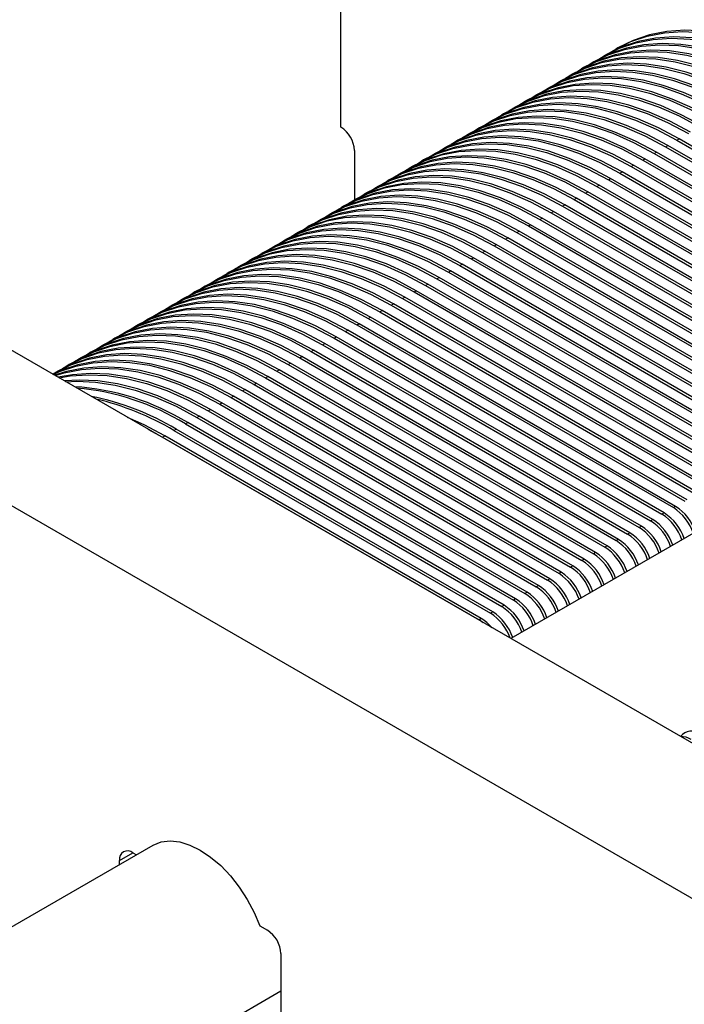
# Model space of a CAD drawing. Units: millimetres. Extents: x -2956 to -2422, y -5418 to -5016.
# Drawn here: x -2920 to -2914, y -5123 to -5115 of the extents above; entities that cross this region are included whole.
import ezdxf

# ---------------------------------------------------------------- set-up
doc = ezdxf.new("R2010")
doc.units = ezdxf.units.MM

msp = doc.modelspace()

# ---------------------------------------------------------------- linework, layer by layer
at = {"color": 7, "linetype": 'Continuous', "lineweight": 25}
for p, q in [((-2917.00416, -5115.78358), (-2917.00416, -5113.41421)), ((-2914.81976, -5115.15747), (-2914.83744, -5115.16767)), ((-2910.42453, -5122.84268), (-2923.68278, -5115.18885)), ((-2914.90991, -5115.20951), (-2914.92759, -5115.21972)), ((-2915.09023, -5115.31361), (-2915.1079, -5115.32381)), ((-2915.00007, -5115.26156), (-2915.01775, -5115.27176)), ((-2915.18038, -5115.36565), (-2915.19806, -5115.37586)), ((-2915.3607, -5115.46974), (-2915.37837, -5115.47995)), ((-2915.27054, -5115.4177), (-2915.28822, -5115.4279)), ((-2915.45085, -5115.52179), (-2915.46853, -5115.53199)), ((-2915.63116, -5115.62588), (-2915.64884, -5115.63609)), ((-2915.54101, -5115.57384), (-2915.55869, -5115.58404)), ((-2915.72132, -5115.67793), (-2915.739, -5115.68813)), ((-2924.74344, -5115.80116), (-2911.48519, -5123.45498)), ((-2915.90163, -5115.78202), (-2915.91931, -5115.79222)), ((-2915.81148, -5115.72997), (-2915.82915, -5115.74018)), ((-2915.99179, -5115.83407), (-2916.00947, -5115.84427)), ((-2914.35427, -5115.88623), (-2914.3366, -5115.87602)), ((-2911.84051, -5117.31698), (-2914.3366, -5115.87602)), ((-2916.1721, -5115.93816), (-2916.18978, -5115.94836)), ((-2916.08194, -5115.88611), (-2916.09962, -5115.89632)), ((-2914.44443, -5115.93827), (-2914.42675, -5115.92807)), ((-2914.44443, -5115.93827), (-2911.94834, -5117.37923)), ((-2911.93066, -5117.36903), (-2914.42675, -5115.92807)), ((-2914.35427, -5115.88623), (-2911.85819, -5117.32719)), ((-2916.89809, -5115.96729), (-2916.89809, -5116.35726)), ((-2916.26226, -5115.9902), (-2916.27993, -5116.00041)), ((-2914.62474, -5116.04237), (-2914.60706, -5116.03216)), ((-2912.11098, -5117.47312), (-2914.60706, -5116.03216)), ((-2914.53459, -5115.99032), (-2914.51691, -5115.98011)), ((-2914.53459, -5115.99032), (-2912.0385, -5117.43128)), ((-2912.02082, -5117.42107), (-2914.51691, -5115.98011)), ((-2916.44257, -5116.0943), (-2916.46025, -5116.1045)), ((-2916.35241, -5116.04225), (-2916.37009, -5116.05246)), ((-2914.7149, -5116.09441), (-2914.69722, -5116.08421)), ((-2914.7149, -5116.09441), (-2912.21881, -5117.53537)), ((-2912.20113, -5117.52517), (-2914.69722, -5116.08421)), ((-2914.62474, -5116.04237), (-2912.12865, -5117.48333)), ((-2916.53272, -5116.14634), (-2916.5504, -5116.15655)), ((-2914.89521, -5116.1985), (-2914.87753, -5116.1883)), ((-2912.38145, -5117.62926), (-2914.87753, -5116.1883)), ((-2914.80505, -5116.14646), (-2914.78738, -5116.13625)), ((-2914.80505, -5116.14646), (-2912.30897, -5117.58742)), ((-2912.29129, -5117.57721), (-2914.78738, -5116.13625)), ((-2916.71304, -5116.25043), (-2916.73071, -5116.26064)), ((-2916.62288, -5116.19839), (-2916.64056, -5116.20859)), ((-2914.98537, -5116.25055), (-2914.96769, -5116.24034)), ((-2914.98537, -5116.25055), (-2912.48928, -5117.69151)), ((-2912.4716, -5117.68131), (-2914.96769, -5116.24034)), ((-2914.89521, -5116.1985), (-2912.39912, -5117.63946)), ((-2916.80319, -5116.30248), (-2916.82087, -5116.31269)), ((-2915.16568, -5116.35464), (-2915.148, -5116.34444)), ((-2912.65191, -5117.7854), (-2915.148, -5116.34444)), ((-2915.07552, -5116.3026), (-2915.05784, -5116.29239)), ((-2915.07552, -5116.3026), (-2912.57944, -5117.74356)), ((-2912.56176, -5117.73335), (-2915.05784, -5116.29239)), ((-2916.98351, -5116.40657), (-2917.00118, -5116.41678)), ((-2916.89335, -5116.35453), (-2916.91103, -5116.36473)), ((-2915.25583, -5116.40669), (-2915.23816, -5116.39648)), ((-2915.25583, -5116.40669), (-2912.75975, -5117.84765)), ((-2912.74207, -5117.83744), (-2915.23816, -5116.39648)), ((-2915.16568, -5116.35464), (-2912.66959, -5117.7956)), ((-2917.07366, -5116.45862), (-2917.09134, -5116.46882)), ((-2915.34599, -5116.45873), (-2915.32831, -5116.44853)), ((-2915.34599, -5116.45873), (-2912.8499, -5117.89969)), ((-2912.83223, -5117.88949), (-2915.32831, -5116.44853)), ((-2917.25397, -5116.56271), (-2917.27165, -5116.57292)), ((-2917.16382, -5116.51066), (-2917.1815, -5116.52087)), ((-2915.5263, -5116.56283), (-2915.50863, -5116.55262)), ((-2915.5263, -5116.56283), (-2913.03022, -5118.00379)), ((-2913.01254, -5117.99358), (-2915.50863, -5116.55262)), ((-2915.43615, -5116.51078), (-2915.41847, -5116.50057)), ((-2915.43615, -5116.51078), (-2912.94006, -5117.95174)), ((-2912.92238, -5117.94154), (-2915.41847, -5116.50057)), ((-2917.34413, -5116.61476), (-2917.36181, -5116.62496)), ((-2915.61646, -5116.61487), (-2915.59878, -5116.60467)), ((-2915.61646, -5116.61487), (-2913.12037, -5118.05583)), ((-2913.10269, -5118.04563), (-2915.59878, -5116.60467)), ((-2917.52444, -5116.71885), (-2917.54212, -5116.72905)), ((-2917.43429, -5116.6668), (-2917.45196, -5116.67701)), ((-2915.79677, -5116.71896), (-2915.77909, -5116.70876)), ((-2915.79677, -5116.71896), (-2913.30068, -5118.15992)), ((-2913.28301, -5118.14972), (-2915.77909, -5116.70876)), ((-2915.70662, -5116.66692), (-2915.68894, -5116.65671)), ((-2915.70662, -5116.66692), (-2913.21053, -5118.10788)), ((-2913.19285, -5118.09767), (-2915.68894, -5116.65671)), ((-2917.6146, -5116.77089), (-2917.63228, -5116.7811)), ((-2915.88693, -5116.77101), (-2915.86925, -5116.7608)), ((-2915.88693, -5116.77101), (-2913.39084, -5118.21197)), ((-2913.37316, -5118.20177), (-2915.86925, -5116.7608)), ((-2910.4318, -5116.79708), (-2915.66437, -5119.81778)), ((-2917.79491, -5116.87499), (-2917.81259, -5116.88519)), ((-2917.70475, -5116.82294), (-2917.72243, -5116.83315)), ((-2916.06724, -5116.8751), (-2916.04956, -5116.8649)), ((-2916.06724, -5116.8751), (-2913.57115, -5118.31606)), ((-2913.55347, -5118.30586), (-2916.04956, -5116.8649)), ((-2915.97708, -5116.82306), (-2915.95941, -5116.81285)), ((-2915.97708, -5116.82306), (-2913.481, -5118.26402)), ((-2913.46332, -5118.25381), (-2915.95941, -5116.81285)), ((-2917.88507, -5116.92703), (-2917.90274, -5116.93724)), ((-2916.1574, -5116.92715), (-2916.13972, -5116.91694)), ((-2916.1574, -5116.92715), (-2913.66131, -5118.36811)), ((-2913.64363, -5118.3579), (-2916.13972, -5116.91694)), ((-2918.06538, -5117.03112), (-2918.08306, -5117.04133)), ((-2917.97522, -5116.97908), (-2917.9929, -5116.98928)), ((-2916.33771, -5117.03124), (-2916.32003, -5117.02103)), ((-2916.33771, -5117.03124), (-2913.84162, -5118.4722)), ((-2913.82394, -5118.462), (-2916.32003, -5117.02103)), ((-2916.24755, -5116.97919), (-2916.22987, -5116.96899)), ((-2916.24755, -5116.97919), (-2913.75146, -5118.42015)), ((-2913.73379, -5118.40995), (-2916.22987, -5116.96899)), ((-2918.15553, -5117.08317), (-2918.17321, -5117.09338)), ((-2916.42786, -5117.08329), (-2916.41019, -5117.07308)), ((-2916.42786, -5117.08329), (-2913.93178, -5118.52425)), ((-2913.9141, -5118.51404), (-2916.41019, -5117.07308)), ((-2918.33585, -5117.18726), (-2918.35352, -5117.19747)), ((-2918.24569, -5117.13522), (-2918.26337, -5117.14542)), ((-2916.60818, -5117.18738), (-2916.5905, -5117.17717)), ((-2916.60818, -5117.18738), (-2914.11209, -5118.62834)), ((-2914.09441, -5118.61813), (-2916.5905, -5117.17717)), ((-2916.51802, -5117.13533), (-2916.50034, -5117.12513)), ((-2916.51802, -5117.13533), (-2914.02193, -5118.57629)), ((-2914.00426, -5118.56609), (-2916.50034, -5117.12513)), ((-2918.426, -5117.23931), (-2918.44368, -5117.24951)), ((-2916.69833, -5117.23942), (-2916.68065, -5117.22922)), ((-2916.69833, -5117.23942), (-2914.20225, -5118.68038)), ((-2914.18457, -5118.67018), (-2916.68065, -5117.22922)), ((-2918.60632, -5117.3434), (-2918.62399, -5117.35361)), ((-2918.51616, -5117.29135), (-2918.53384, -5117.30156)), ((-2916.87864, -5117.34352), (-2916.86097, -5117.33331)), ((-2916.87864, -5117.34352), (-2914.38256, -5118.78448)), ((-2914.36488, -5118.77427), (-2916.86097, -5117.33331)), ((-2916.78849, -5117.29147), (-2916.77081, -5117.28127)), ((-2916.78849, -5117.29147), (-2914.2924, -5118.73243)), ((-2914.27472, -5118.72223), (-2916.77081, -5117.28127)), ((-2918.69647, -5117.39545), (-2918.71415, -5117.40565)), ((-2916.9688, -5117.39556), (-2916.95112, -5117.38536)), ((-2916.9688, -5117.39556), (-2914.47271, -5118.83652)), ((-2914.45504, -5118.82632), (-2916.95112, -5117.38536)), ((-2918.87678, -5117.49954), (-2918.89446, -5117.50974)), ((-2918.78663, -5117.44749), (-2918.80431, -5117.4577)), ((-2917.14911, -5117.49965), (-2917.13144, -5117.48945)), ((-2917.14911, -5117.49965), (-2914.65303, -5118.94061)), ((-2914.63535, -5118.93041), (-2917.13144, -5117.48945)), ((-2917.05896, -5117.44761), (-2917.04128, -5117.4374)), ((-2917.05896, -5117.44761), (-2914.56287, -5118.88857)), ((-2914.54519, -5118.87836), (-2917.04128, -5117.4374)), ((-2918.96694, -5117.55158), (-2918.98462, -5117.56179)), ((-2917.23927, -5117.5517), (-2917.22159, -5117.5415)), ((-2917.23927, -5117.5517), (-2914.74318, -5118.99266)), ((-2914.7255, -5118.98246), (-2917.22159, -5117.5415)), ((-2919.14725, -5117.65568), (-2919.16493, -5117.66588)), ((-2919.0571, -5117.60363), (-2919.07477, -5117.61384)), ((-2917.41958, -5117.65579), (-2917.4019, -5117.64559)), ((-2917.41958, -5117.65579), (-2914.92349, -5119.09675)), ((-2914.90582, -5119.08655), (-2917.4019, -5117.64559)), ((-2917.32943, -5117.60375), (-2917.31175, -5117.59354)), ((-2917.32943, -5117.60375), (-2914.83334, -5119.04471)), ((-2914.81566, -5119.0345), (-2917.31175, -5117.59354)), ((-2919.23741, -5117.70772), (-2919.25509, -5117.71793)), ((-2917.50974, -5117.70784), (-2917.49206, -5117.69763)), ((-2917.50974, -5117.70784), (-2915.01365, -5119.1488)), ((-2914.99597, -5119.13859), (-2917.49206, -5117.69763)), ((-2917.69005, -5117.81193), (-2917.67237, -5117.80173)), ((-2917.69005, -5117.81193), (-2915.19396, -5119.25289)), ((-2915.17628, -5119.24269), (-2917.67237, -5117.80173)), ((-2917.59989, -5117.75988), (-2917.58222, -5117.74968)), ((-2917.59989, -5117.75988), (-2915.10381, -5119.20084)), ((-2915.08613, -5119.19064), (-2917.58222, -5117.74968)), ((-2917.78021, -5117.86398), (-2917.76253, -5117.85377)), ((-2917.78021, -5117.86398), (-2915.28412, -5119.30494)), ((-2915.26644, -5119.29473), (-2917.76253, -5117.85377)), ((-2917.96052, -5117.96807), (-2917.94284, -5117.95786)), ((-2917.96052, -5117.96807), (-2915.46443, -5119.40903)), ((-2915.44675, -5119.39882), (-2917.94284, -5117.95786)), ((-2917.87036, -5117.91602), (-2917.85268, -5117.90582)), ((-2917.87036, -5117.91602), (-2915.37427, -5119.35698)), ((-2915.3566, -5119.34678), (-2917.85268, -5117.90582)), ((-2918.05067, -5118.02011), (-2918.033, -5118.00991)), ((-2918.05067, -5118.02011), (-2915.55459, -5119.46107)), ((-2915.53691, -5119.45087), (-2918.033, -5118.00991)), ((-2918.23099, -5118.12421), (-2918.21331, -5118.114)), ((-2918.23099, -5118.12421), (-2915.7349, -5119.56517)), ((-2915.71722, -5119.55496), (-2918.21331, -5118.114)), ((-2918.14083, -5118.07216), (-2918.12315, -5118.06196)), ((-2918.14083, -5118.07216), (-2915.64474, -5119.51312)), ((-2915.62707, -5119.50292), (-2918.12315, -5118.06196)), ((-2918.52709, -5118.16517), (-2918.4113, -5118.2283)), ((-2918.32114, -5118.17625), (-2918.30346, -5118.16605)), ((-2918.32114, -5118.17625), (-2915.82506, -5119.61721)), ((-2915.80738, -5119.60701), (-2918.30346, -5118.16605)), ((-2918.4113, -5118.2283), (-2918.39362, -5118.21809)), ((-2918.4113, -5118.2283), (-2915.91521, -5119.66926)), ((-2915.89753, -5119.65905), (-2918.39362, -5118.21809)), ((-2914.45504, -5118.82632), (-2914.47271, -5118.83652)), ((-2914.36488, -5118.77427), (-2914.38256, -5118.78448)), ((-2914.54519, -5118.87836), (-2914.56287, -5118.88857)), ((-2914.7255, -5118.98246), (-2914.74318, -5118.99266)), ((-2914.63535, -5118.93041), (-2914.65303, -5118.94061)), ((-2914.81566, -5119.0345), (-2914.83334, -5119.04471)), ((-2914.99597, -5119.13859), (-2915.01365, -5119.1488)), ((-2914.90582, -5119.08655), (-2914.92349, -5119.09675)), ((-2915.08613, -5119.19064), (-2915.10381, -5119.20084)), ((-2915.26644, -5119.29473), (-2915.28412, -5119.30494)), ((-2915.17628, -5119.24269), (-2915.19396, -5119.25289)), ((-2915.3566, -5119.34678), (-2915.37427, -5119.35698)), ((-2915.53691, -5119.45087), (-2915.55459, -5119.46107)), ((-2915.44675, -5119.39882), (-2915.46443, -5119.40903)), ((-2915.62707, -5119.50292), (-2915.64474, -5119.51312)), ((-2915.71722, -5119.55496), (-2915.7349, -5119.56517)), ((-2915.89753, -5119.65905), (-2915.91521, -5119.66926)), ((-2915.88165, -5119.69235), (-2915.91521, -5119.66926)), ((-2915.80738, -5119.60701), (-2915.82506, -5119.61721)), ((-2918.48928, -5121.44857), (-2926.99204, -5126.35711)), ((-2918.64464, -5121.50616), (-2918.61685, -5121.52221)), ((-2918.75071, -5121.59949), (-2918.75071, -5121.56741)), ((-2917.64527, -5122.08309), (-2917.58398, -5122.11847)), ((-2917.47792, -5122.30218), (-2917.47792, -5123.15955)), ((-2926.99204, -5128.08911), (-2917.47792, -5122.59672))]:
    msp.add_line(p, q, dxfattribs=at)
at = {"color": 8, "linetype": 'Continuous', "lineweight": 25}
msp.add_line((-2918.75071, -5121.56741), (-2918.64463, -5121.50617), dxfattribs=at)
at = {"color": 7, "linetype": 'Continuous', "lineweight": 25, "flags": 128}
for points in [[(-2913.34488, -5115.30352), (-2913.50854, -5115.21646), (-2913.6712, -5115.14479), (-2913.83184, -5115.08896), (-2913.98948, -5115.04929), (-2914.14314, -5115.02605), (-2914.29189, -5115.01936), (-2914.43479, -5115.02928), (-2914.57098, -5115.05574), (-2914.6996, -5115.09858), (-2914.81976, -5115.15747)], [(-2914.96339, -5115.24141), (-2914.92771, -5115.21979), (-2914.80744, -5115.16083), (-2914.67881, -5115.11799), (-2914.54263, -5115.09153), (-2914.39972, -5115.08161), (-2914.25098, -5115.0883), (-2914.09731, -5115.11154), (-2913.93967, -5115.15121), (-2913.77903, -5115.20705), (-2913.61638, -5115.27871), (-2913.45271, -5115.36577)], [(-2913.43503, -5115.35556), (-2913.5987, -5115.26851), (-2913.76135, -5115.19684), (-2913.92199, -5115.141), (-2914.07963, -5115.10134), (-2914.2333, -5115.07809), (-2914.38204, -5115.07141), (-2914.52495, -5115.08133), (-2914.66113, -5115.10779), (-2914.78976, -5115.15063), (-2914.90991, -5115.20951)], [(-2914.87323, -5115.18936), (-2914.83756, -5115.16774), (-2914.71728, -5115.10879), (-2914.58866, -5115.06595), (-2914.45247, -5115.03949), (-2914.30956, -5115.02957), (-2914.16082, -5115.03625), (-2914.00715, -5115.0595), (-2913.84951, -5115.09916), (-2913.68887, -5115.155), (-2913.52622, -5115.22667), (-2913.36256, -5115.31372)], [(-2913.61535, -5115.45965), (-2913.77901, -5115.3726), (-2913.94166, -5115.30093), (-2914.10231, -5115.24509), (-2914.25995, -5115.20543), (-2914.41361, -5115.18218), (-2914.56236, -5115.1755), (-2914.70526, -5115.18542), (-2914.84145, -5115.21188), (-2914.97007, -5115.25472), (-2915.09023, -5115.31361)], [(-2915.05354, -5115.29346), (-2915.01787, -5115.27183), (-2914.89759, -5115.21288), (-2914.76897, -5115.17004), (-2914.63278, -5115.14358), (-2914.48988, -5115.13366), (-2914.34113, -5115.14034), (-2914.18747, -5115.16359), (-2914.02983, -5115.20325), (-2913.86919, -5115.25909), (-2913.70653, -5115.33076), (-2913.54287, -5115.41781)], [(-2913.52519, -5115.40761), (-2913.68885, -5115.32055), (-2913.85151, -5115.24889), (-2914.01215, -5115.19305), (-2914.16979, -5115.15338), (-2914.32345, -5115.13014), (-2914.4722, -5115.12346), (-2914.6151, -5115.13337), (-2914.75129, -5115.15984), (-2914.87992, -5115.20267), (-2915.00007, -5115.26156)], [(-2915.23385, -5115.39755), (-2915.19818, -5115.37593), (-2915.07791, -5115.31697), (-2914.94928, -5115.27413), (-2914.81309, -5115.24767), (-2914.67019, -5115.23775), (-2914.52144, -5115.24444), (-2914.36778, -5115.26768), (-2914.21014, -5115.30735), (-2914.0495, -5115.36318), (-2913.88684, -5115.43485), (-2913.72318, -5115.52191)], [(-2913.7055, -5115.5117), (-2913.86917, -5115.42465), (-2914.03182, -5115.35298), (-2914.19246, -5115.29714), (-2914.3501, -5115.25748), (-2914.50377, -5115.23423), (-2914.65251, -5115.22755), (-2914.79542, -5115.23747), (-2914.9316, -5115.26393), (-2915.06023, -5115.30677), (-2915.18038, -5115.36565)], [(-2915.1437, -5115.3455), (-2915.10802, -5115.32388), (-2914.98775, -5115.26493), (-2914.85912, -5115.22209), (-2914.72294, -5115.19563), (-2914.58003, -5115.18571), (-2914.43129, -5115.19239), (-2914.27762, -5115.21564), (-2914.11998, -5115.2553), (-2913.95934, -5115.31114), (-2913.79669, -5115.3828), (-2913.63302, -5115.46986)], [(-2913.88582, -5115.61579), (-2914.04948, -5115.52874), (-2914.21213, -5115.45707), (-2914.37277, -5115.40123), (-2914.53041, -5115.36157), (-2914.68408, -5115.33832), (-2914.83282, -5115.33164), (-2914.97573, -5115.34156), (-2915.11191, -5115.36802), (-2915.24054, -5115.41086), (-2915.3607, -5115.46974)], [(-2915.32401, -5115.44959), (-2915.28834, -5115.42797), (-2915.16806, -5115.36902), (-2915.03944, -5115.32618), (-2914.90325, -5115.29972), (-2914.76034, -5115.2898), (-2914.6116, -5115.29648), (-2914.45794, -5115.31973), (-2914.3003, -5115.35939), (-2914.13965, -5115.41523), (-2913.977, -5115.4869), (-2913.81334, -5115.57395)], [(-2913.79566, -5115.56375), (-2913.95932, -5115.47669), (-2914.12198, -5115.40502), (-2914.28262, -5115.34919), (-2914.44026, -5115.30952), (-2914.59392, -5115.28628), (-2914.74267, -5115.27959), (-2914.88557, -5115.28951), (-2915.02176, -5115.31597), (-2915.15038, -5115.35881), (-2915.27054, -5115.4177)], [(-2915.50432, -5115.55369), (-2915.46865, -5115.53206), (-2915.34837, -5115.47311), (-2915.21975, -5115.43027), (-2915.08356, -5115.40381), (-2914.94066, -5115.39389), (-2914.79191, -5115.40057), (-2914.63825, -5115.42382), (-2914.48061, -5115.46348), (-2914.31997, -5115.51932), (-2914.15731, -5115.59099), (-2913.99365, -5115.67804)], [(-2913.97597, -5115.66784), (-2914.13963, -5115.58078), (-2914.30229, -5115.50912), (-2914.46293, -5115.45328), (-2914.62057, -5115.41361), (-2914.77424, -5115.39037), (-2914.92298, -5115.38369), (-2915.06588, -5115.3936), (-2915.20207, -5115.42007), (-2915.3307, -5115.4629), (-2915.45085, -5115.52179)], [(-2915.41417, -5115.50164), (-2915.37849, -5115.48002), (-2915.25822, -5115.42106), (-2915.12959, -5115.37822), (-2914.99341, -5115.35176), (-2914.8505, -5115.34184), (-2914.70176, -5115.34853), (-2914.54809, -5115.37177), (-2914.39045, -5115.41144), (-2914.22981, -5115.46728), (-2914.06716, -5115.53894), (-2913.90349, -5115.626)], [(-2914.15628, -5115.77193), (-2914.31995, -5115.68488), (-2914.4826, -5115.61321), (-2914.64324, -5115.55737), (-2914.80088, -5115.51771), (-2914.95455, -5115.49446), (-2915.10329, -5115.48778), (-2915.2462, -5115.4977), (-2915.38238, -5115.52416), (-2915.51101, -5115.567), (-2915.63116, -5115.62588)], [(-2915.59448, -5115.60573), (-2915.5588, -5115.58411), (-2915.43853, -5115.52516), (-2915.3099, -5115.48232), (-2915.17372, -5115.45586), (-2915.03081, -5115.44594), (-2914.88207, -5115.45262), (-2914.7284, -5115.47587), (-2914.57076, -5115.51553), (-2914.41012, -5115.57137), (-2914.24747, -5115.64303), (-2914.0838, -5115.73009)], [(-2914.06613, -5115.71988), (-2914.22979, -5115.63283), (-2914.39244, -5115.56116), (-2914.55309, -5115.50532), (-2914.71073, -5115.46566), (-2914.86439, -5115.44242), (-2915.01314, -5115.43573), (-2915.15604, -5115.44565), (-2915.29223, -5115.47211), (-2915.42085, -5115.51495), (-2915.54101, -5115.57384)], [(-2915.77479, -5115.70982), (-2915.73912, -5115.6882), (-2915.61884, -5115.62925), (-2915.49022, -5115.58641), (-2915.35403, -5115.55995), (-2915.21113, -5115.55003), (-2915.06238, -5115.55671), (-2914.90872, -5115.57996), (-2914.75108, -5115.61962), (-2914.59043, -5115.67546), (-2914.42778, -5115.74713), (-2914.26412, -5115.83418)], [(-2914.24644, -5115.82398), (-2914.4101, -5115.73692), (-2914.57276, -5115.66525), (-2914.7334, -5115.60942), (-2914.89104, -5115.56975), (-2915.0447, -5115.54651), (-2915.19345, -5115.53982), (-2915.33635, -5115.54974), (-2915.47254, -5115.5762), (-2915.60117, -5115.61904), (-2915.72132, -5115.67793)], [(-2915.68464, -5115.65778), (-2915.64896, -5115.63616), (-2915.52869, -5115.5772), (-2915.40006, -5115.53436), (-2915.26387, -5115.5079), (-2915.12097, -5115.49798), (-2914.97223, -5115.50467), (-2914.81856, -5115.52791), (-2914.66092, -5115.56758), (-2914.50028, -5115.62341), (-2914.33762, -5115.69508), (-2914.17396, -5115.78214)], [(-2914.42675, -5115.92807), (-2914.59041, -5115.84101), (-2914.75307, -5115.76935), (-2914.91371, -5115.71351), (-2915.07135, -5115.67384), (-2915.22502, -5115.6506), (-2915.37376, -5115.64392), (-2915.51667, -5115.65383), (-2915.65285, -5115.6803), (-2915.78148, -5115.72314), (-2915.90163, -5115.78202)], [(-2915.86495, -5115.76187), (-2915.82927, -5115.74025), (-2915.709, -5115.68129), (-2915.58037, -5115.63845), (-2915.44419, -5115.61199), (-2915.30128, -5115.60207), (-2915.15254, -5115.60876), (-2914.99887, -5115.632), (-2914.84123, -5115.67167), (-2914.68059, -5115.72751), (-2914.51794, -5115.79917), (-2914.35427, -5115.88623)], [(-2914.3366, -5115.87602), (-2914.50026, -5115.78897), (-2914.66291, -5115.7173), (-2914.82355, -5115.66146), (-2914.98119, -5115.6218), (-2915.13486, -5115.59855), (-2915.2836, -5115.59187), (-2915.42651, -5115.60179), (-2915.5627, -5115.62825), (-2915.69132, -5115.67109), (-2915.81148, -5115.72997)], [(-2916.04526, -5115.86596), (-2916.00959, -5115.84434), (-2915.88931, -5115.78539), (-2915.76068, -5115.74255), (-2915.6245, -5115.71609), (-2915.48159, -5115.70617), (-2915.33285, -5115.71285), (-2915.17918, -5115.7361), (-2915.02154, -5115.77576), (-2914.8609, -5115.8316), (-2914.69825, -5115.90326), (-2914.53459, -5115.99032)], [(-2914.51691, -5115.98011), (-2914.68057, -5115.89306), (-2914.84322, -5115.82139), (-2915.00387, -5115.76555), (-2915.16151, -5115.72589), (-2915.31517, -5115.70265), (-2915.46392, -5115.69596), (-2915.60682, -5115.70588), (-2915.74301, -5115.73234), (-2915.87163, -5115.77518), (-2915.99179, -5115.83407)], [(-2915.9551, -5115.81392), (-2915.91943, -5115.79229), (-2915.79916, -5115.73334), (-2915.67053, -5115.6905), (-2915.53434, -5115.66404), (-2915.39144, -5115.65412), (-2915.24269, -5115.6608), (-2915.08903, -5115.68405), (-2914.93139, -5115.72371), (-2914.77075, -5115.77955), (-2914.60809, -5115.85122), (-2914.44443, -5115.93827)], [(-2914.69722, -5116.08421), (-2914.86088, -5115.99715), (-2915.02354, -5115.92548), (-2915.18418, -5115.86965), (-2915.34182, -5115.82998), (-2915.49548, -5115.80674), (-2915.64423, -5115.80005), (-2915.78713, -5115.80997), (-2915.92332, -5115.83643), (-2916.05195, -5115.87927), (-2916.1721, -5115.93816)], [(-2916.13542, -5115.91801), (-2916.09974, -5115.89639), (-2915.97947, -5115.83743), (-2915.85084, -5115.79459), (-2915.71466, -5115.76813), (-2915.57175, -5115.75821), (-2915.42301, -5115.7649), (-2915.26934, -5115.78814), (-2915.1117, -5115.82781), (-2914.95106, -5115.88364), (-2914.7884, -5115.95531), (-2914.62474, -5116.04237)], [(-2914.60706, -5116.03216), (-2914.77073, -5115.94511), (-2914.93338, -5115.87344), (-2915.09402, -5115.8176), (-2915.25166, -5115.77794), (-2915.40533, -5115.75469), (-2915.55407, -5115.74801), (-2915.69698, -5115.75793), (-2915.83316, -5115.78439), (-2915.96179, -5115.82723), (-2916.08194, -5115.88611)], [(-2916.31573, -5116.0221), (-2916.28005, -5116.00048), (-2916.15978, -5115.94152), (-2916.03115, -5115.89868), (-2915.89497, -5115.87222), (-2915.75206, -5115.8623), (-2915.60332, -5115.86899), (-2915.44965, -5115.89223), (-2915.29201, -5115.9319), (-2915.13137, -5115.98774), (-2914.96872, -5116.0594), (-2914.80505, -5116.14646)], [(-2914.78738, -5116.13625), (-2914.95104, -5116.0492), (-2915.11369, -5115.97753), (-2915.27434, -5115.92169), (-2915.43197, -5115.88203), (-2915.58564, -5115.85878), (-2915.73438, -5115.8521), (-2915.87729, -5115.86202), (-2916.01348, -5115.88848), (-2916.1421, -5115.93132), (-2916.26226, -5115.9902)], [(-2916.22557, -5115.97005), (-2916.1899, -5115.94843), (-2916.06962, -5115.88948), (-2915.941, -5115.84664), (-2915.80481, -5115.82018), (-2915.66191, -5115.81026), (-2915.51316, -5115.81694), (-2915.3595, -5115.84019), (-2915.20186, -5115.87985), (-2915.04121, -5115.93569), (-2914.87856, -5116.00736), (-2914.7149, -5116.09441)], [(-2914.96769, -5116.24034), (-2915.13135, -5116.15329), (-2915.29401, -5116.08162), (-2915.45465, -5116.02578), (-2915.61229, -5115.98612), (-2915.76595, -5115.96288), (-2915.9147, -5115.95619), (-2916.0576, -5115.96611), (-2916.19379, -5115.99257), (-2916.32241, -5116.03541), (-2916.44257, -5116.0943)], [(-2916.40588, -5116.07415), (-2916.37021, -5116.05252), (-2916.24994, -5115.99357), (-2916.12131, -5115.95073), (-2915.98512, -5115.92427), (-2915.84222, -5115.91435), (-2915.69347, -5115.92103), (-2915.53981, -5115.94428), (-2915.38217, -5115.98394), (-2915.22153, -5116.03978), (-2915.05887, -5116.11145), (-2914.89521, -5116.1985)], [(-2914.87753, -5116.1883), (-2915.0412, -5116.10124), (-2915.20385, -5116.02958), (-2915.36449, -5115.97374), (-2915.52213, -5115.93407), (-2915.6758, -5115.91083), (-2915.82454, -5115.90415), (-2915.96745, -5115.91406), (-2916.10363, -5115.94053), (-2916.23226, -5115.98337), (-2916.35241, -5116.04225)], [(-2916.5862, -5116.17824), (-2916.55052, -5116.15662), (-2916.43025, -5116.09766), (-2916.30162, -5116.05482), (-2916.16544, -5116.02836), (-2916.02253, -5116.01844), (-2915.87379, -5116.02513), (-2915.72012, -5116.04837), (-2915.56248, -5116.08804), (-2915.40184, -5116.14387), (-2915.23919, -5116.21554), (-2915.07552, -5116.3026)], [(-2915.05784, -5116.29239), (-2915.22151, -5116.20534), (-2915.38416, -5116.13367), (-2915.5448, -5116.07783), (-2915.70244, -5116.03817), (-2915.85611, -5116.01492), (-2916.00485, -5116.00824), (-2916.14776, -5116.01816), (-2916.28394, -5116.04462), (-2916.41257, -5116.08746), (-2916.53272, -5116.14634)], [(-2916.49604, -5116.12619), (-2916.46037, -5116.10457), (-2916.34009, -5116.04562), (-2916.21147, -5116.00278), (-2916.07528, -5115.97632), (-2915.93237, -5115.9664), (-2915.78363, -5115.97308), (-2915.62996, -5115.99633), (-2915.47232, -5116.03599), (-2915.31168, -5116.09183), (-2915.14903, -5116.16349), (-2914.98537, -5116.25055)], [(-2916.67635, -5116.23028), (-2916.64068, -5116.20866), (-2916.5204, -5116.14971), (-2916.39178, -5116.10687), (-2916.25559, -5116.08041), (-2916.11269, -5116.07049), (-2915.96394, -5116.07717), (-2915.81028, -5116.10042), (-2915.65264, -5116.14008), (-2915.492, -5116.19592), (-2915.32934, -5116.26759), (-2915.16568, -5116.35464)], [(-2915.148, -5116.34444), (-2915.31166, -5116.25738), (-2915.47432, -5116.18571), (-2915.63496, -5116.12988), (-2915.7926, -5116.09021), (-2915.94626, -5116.06697), (-2916.09501, -5116.06028), (-2916.23791, -5116.0702), (-2916.3741, -5116.09666), (-2916.50273, -5116.1395), (-2916.62288, -5116.19839)], [(-2916.85666, -5116.33438), (-2916.82099, -5116.31275), (-2916.70072, -5116.2538), (-2916.57209, -5116.21096), (-2916.4359, -5116.1845), (-2916.293, -5116.17458), (-2916.14425, -5116.18126), (-2915.99059, -5116.20451), (-2915.83295, -5116.24417), (-2915.67231, -5116.30001), (-2915.50965, -5116.37168), (-2915.34599, -5116.45873)], [(-2915.32831, -5116.44853), (-2915.49198, -5116.36147), (-2915.65463, -5116.28981), (-2915.81527, -5116.23397), (-2915.97291, -5116.1943), (-2916.12658, -5116.17106), (-2916.27532, -5116.16438), (-2916.41823, -5116.17429), (-2916.55441, -5116.20076), (-2916.68304, -5116.2436), (-2916.80319, -5116.30248)], [(-2916.76651, -5116.28233), (-2916.73083, -5116.26071), (-2916.61056, -5116.20175), (-2916.48193, -5116.15891), (-2916.34575, -5116.13245), (-2916.20284, -5116.12253), (-2916.0541, -5116.12922), (-2915.90043, -5116.15246), (-2915.74279, -5116.19213), (-2915.58215, -5116.24797), (-2915.4195, -5116.31963), (-2915.25583, -5116.40669)], [(-2915.23816, -5116.39648), (-2915.40182, -5116.30943), (-2915.56447, -5116.23776), (-2915.72512, -5116.18192), (-2915.88276, -5116.14226), (-2916.03642, -5116.11901), (-2916.18517, -5116.11233), (-2916.32807, -5116.12225), (-2916.46426, -5116.14871), (-2916.59288, -5116.19155), (-2916.71304, -5116.25043)], [(-2916.94682, -5116.38642), (-2916.91115, -5116.3648), (-2916.79087, -5116.30585), (-2916.66225, -5116.26301), (-2916.52606, -5116.23655), (-2916.38315, -5116.22663), (-2916.23441, -5116.23331), (-2916.08075, -5116.25656), (-2915.92311, -5116.29622), (-2915.76246, -5116.35206), (-2915.59981, -5116.42372), (-2915.43615, -5116.51078)], [(-2915.41847, -5116.50057), (-2915.58213, -5116.41352), (-2915.74479, -5116.34185), (-2915.90543, -5116.28601), (-2916.06307, -5116.24635), (-2916.21673, -5116.22311), (-2916.36548, -5116.21642), (-2916.50838, -5116.22634), (-2916.64457, -5116.2528), (-2916.77319, -5116.29564), (-2916.89335, -5116.35453)], [(-2917.12713, -5116.49051), (-2917.09146, -5116.46889), (-2916.97118, -5116.40994), (-2916.84256, -5116.3671), (-2916.70637, -5116.34064), (-2916.56347, -5116.33072), (-2916.41472, -5116.3374), (-2916.26106, -5116.36065), (-2916.10342, -5116.40031), (-2915.94278, -5116.45615), (-2915.78012, -5116.52782), (-2915.61646, -5116.61487)], [(-2915.59878, -5116.60467), (-2915.76244, -5116.51761), (-2915.9251, -5116.44594), (-2916.08574, -5116.39011), (-2916.24338, -5116.35044), (-2916.39705, -5116.3272), (-2916.54579, -5116.32051), (-2916.68869, -5116.33043), (-2916.82488, -5116.35689), (-2916.95351, -5116.39973), (-2917.07366, -5116.45862)], [(-2917.03698, -5116.43847), (-2917.0013, -5116.41685), (-2916.88103, -5116.35789), (-2916.7524, -5116.31505), (-2916.61622, -5116.28859), (-2916.47331, -5116.27867), (-2916.32457, -5116.28536), (-2916.1709, -5116.3086), (-2916.01326, -5116.34827), (-2915.85262, -5116.4041), (-2915.68997, -5116.47577), (-2915.5263, -5116.56283)], [(-2915.50863, -5116.55262), (-2915.67229, -5116.46557), (-2915.83494, -5116.3939), (-2915.99558, -5116.33806), (-2916.15322, -5116.2984), (-2916.30689, -5116.27515), (-2916.45563, -5116.26847), (-2916.59854, -5116.27839), (-2916.73472, -5116.30485), (-2916.86335, -5116.34769), (-2916.98351, -5116.40657)], [(-2917.21729, -5116.54256), (-2917.18162, -5116.52094), (-2917.06134, -5116.46198), (-2916.93271, -5116.41914), (-2916.79653, -5116.39268), (-2916.65362, -5116.38276), (-2916.50488, -5116.38945), (-2916.35121, -5116.41269), (-2916.19357, -5116.45236), (-2916.03293, -5116.5082), (-2915.87028, -5116.57986), (-2915.70662, -5116.66692)], [(-2915.68894, -5116.65671), (-2915.8526, -5116.56966), (-2916.01525, -5116.49799), (-2916.1759, -5116.44215), (-2916.33354, -5116.40249), (-2916.4872, -5116.37924), (-2916.63595, -5116.37256), (-2916.77885, -5116.38248), (-2916.91504, -5116.40894), (-2917.04366, -5116.45178), (-2917.16382, -5116.51066)], [(-2917.3976, -5116.64665), (-2917.36193, -5116.62503), (-2917.24165, -5116.56608), (-2917.11303, -5116.52324), (-2916.97684, -5116.49678), (-2916.83394, -5116.48686), (-2916.68519, -5116.49354), (-2916.53153, -5116.51679), (-2916.37389, -5116.55645), (-2916.21324, -5116.61229), (-2916.05059, -5116.68395), (-2915.88693, -5116.77101)], [(-2915.86925, -5116.7608), (-2916.03291, -5116.67375), (-2916.19557, -5116.60208), (-2916.35621, -5116.54624), (-2916.51385, -5116.50658), (-2916.66751, -5116.48334), (-2916.81626, -5116.47665), (-2916.95916, -5116.48657), (-2917.09535, -5116.51303), (-2917.22398, -5116.55587), (-2917.34413, -5116.61476)], [(-2917.30745, -5116.59461), (-2917.27177, -5116.57298), (-2917.1515, -5116.51403), (-2917.02287, -5116.47119), (-2916.88668, -5116.44473), (-2916.74378, -5116.43481), (-2916.59504, -5116.44149), (-2916.44137, -5116.46474), (-2916.28373, -5116.5044), (-2916.12309, -5116.56024), (-2915.96043, -5116.63191), (-2915.79677, -5116.71896)], [(-2915.77909, -5116.70876), (-2915.94276, -5116.6217), (-2916.10541, -5116.55004), (-2916.26605, -5116.4942), (-2916.42369, -5116.45453), (-2916.57736, -5116.43129), (-2916.7261, -5116.42461), (-2916.86901, -5116.43452), (-2917.00519, -5116.46099), (-2917.13382, -5116.50383), (-2917.25397, -5116.56271)], [(-2917.48776, -5116.6987), (-2917.45208, -5116.67708), (-2917.33181, -5116.61812), (-2917.20318, -5116.57528), (-2917.067, -5116.54882), (-2916.92409, -5116.5389), (-2916.77535, -5116.54559), (-2916.62168, -5116.56883), (-2916.46404, -5116.6085), (-2916.3034, -5116.66433), (-2916.14075, -5116.736), (-2915.97708, -5116.82306)], [(-2915.95941, -5116.81285), (-2916.12307, -5116.7258), (-2916.28572, -5116.65413), (-2916.44636, -5116.59829), (-2916.604, -5116.55863), (-2916.75767, -5116.53538), (-2916.90641, -5116.5287), (-2917.04932, -5116.53862), (-2917.18551, -5116.56508), (-2917.31413, -5116.60792), (-2917.43429, -5116.6668)], [(-2917.66807, -5116.80279), (-2917.6324, -5116.78117), (-2917.51212, -5116.72221), (-2917.3835, -5116.67937), (-2917.24731, -5116.65291), (-2917.1044, -5116.64299), (-2916.95566, -5116.64968), (-2916.80199, -5116.67292), (-2916.64435, -5116.71259), (-2916.48371, -5116.76843), (-2916.32106, -5116.84009), (-2916.1574, -5116.92715)], [(-2916.13972, -5116.91694), (-2916.30338, -5116.82989), (-2916.46603, -5116.75822), (-2916.62668, -5116.70238), (-2916.78432, -5116.66272), (-2916.93798, -5116.63947), (-2917.08673, -5116.63279), (-2917.22963, -5116.64271), (-2917.36582, -5116.66917), (-2917.49444, -5116.71201), (-2917.6146, -5116.77089)], [(-2917.57791, -5116.75074), (-2917.54224, -5116.72912), (-2917.42197, -5116.67017), (-2917.29334, -5116.62733), (-2917.15715, -5116.60087), (-2917.01425, -5116.59095), (-2916.8655, -5116.59763), (-2916.71184, -5116.62088), (-2916.5542, -5116.66054), (-2916.39356, -5116.71638), (-2916.2309, -5116.78805), (-2916.06724, -5116.8751)], [(-2916.04956, -5116.8649), (-2916.21322, -5116.77784), (-2916.37588, -5116.70617), (-2916.53652, -5116.65034), (-2916.69416, -5116.61067), (-2916.84783, -5116.58743), (-2916.99657, -5116.58074), (-2917.13948, -5116.59066), (-2917.27566, -5116.61712), (-2917.40429, -5116.65996), (-2917.52444, -5116.71885)], [(-2917.75823, -5116.85484), (-2917.72255, -5116.83321), (-2917.60228, -5116.77426), (-2917.47365, -5116.73142), (-2917.33747, -5116.70496), (-2917.19456, -5116.69504), (-2917.04582, -5116.70172), (-2916.89215, -5116.72497), (-2916.73451, -5116.76463), (-2916.57387, -5116.82047), (-2916.41121, -5116.89214), (-2916.24755, -5116.97919)], [(-2916.22987, -5116.96899), (-2916.39354, -5116.88193), (-2916.55619, -5116.81027), (-2916.71683, -5116.75443), (-2916.87447, -5116.71476), (-2917.02814, -5116.69152), (-2917.17688, -5116.68484), (-2917.31979, -5116.69475), (-2917.45597, -5116.72122), (-2917.5846, -5116.76406), (-2917.70475, -5116.82294)], [(-2917.93854, -5116.95893), (-2917.90286, -5116.93731), (-2917.78259, -5116.87835), (-2917.65396, -5116.83551), (-2917.51778, -5116.80905), (-2917.37487, -5116.79913), (-2917.22613, -5116.80582), (-2917.07246, -5116.82906), (-2916.91482, -5116.86873), (-2916.75418, -5116.92456), (-2916.59153, -5116.99623), (-2916.42786, -5117.08329)], [(-2916.41019, -5117.07308), (-2916.57385, -5116.98603), (-2916.7365, -5116.91436), (-2916.89715, -5116.85852), (-2917.05478, -5116.81886), (-2917.20845, -5116.79561), (-2917.35719, -5116.78893), (-2917.5001, -5116.79885), (-2917.63629, -5116.82531), (-2917.76491, -5116.86815), (-2917.88507, -5116.92703)], [(-2917.84838, -5116.90688), (-2917.81271, -5116.88526), (-2917.69243, -5116.82631), (-2917.56381, -5116.78347), (-2917.42762, -5116.75701), (-2917.28472, -5116.74709), (-2917.13597, -5116.75377), (-2916.98231, -5116.77702), (-2916.82467, -5116.81668), (-2916.66402, -5116.87252), (-2916.50137, -5116.94419), (-2916.33771, -5117.03124)], [(-2916.32003, -5117.02103), (-2916.48369, -5116.93398), (-2916.64635, -5116.86231), (-2916.80699, -5116.80647), (-2916.96463, -5116.76681), (-2917.11829, -5116.74357), (-2917.26704, -5116.73688), (-2917.40994, -5116.7468), (-2917.54613, -5116.77326), (-2917.67476, -5116.8161), (-2917.79491, -5116.87499)], [(-2918.02869, -5117.01097), (-2917.99302, -5116.98935), (-2917.87275, -5116.9304), (-2917.74412, -5116.88756), (-2917.60793, -5116.8611), (-2917.46503, -5116.85118), (-2917.31628, -5116.85786), (-2917.16262, -5116.88111), (-2917.00498, -5116.92077), (-2916.84434, -5116.97661), (-2916.68168, -5117.04828), (-2916.51802, -5117.13533)], [(-2916.50034, -5117.12513), (-2916.66401, -5117.03807), (-2916.82666, -5116.9664), (-2916.9873, -5116.91057), (-2917.14494, -5116.8709), (-2917.29861, -5116.84766), (-2917.44735, -5116.84097), (-2917.59026, -5116.85089), (-2917.72644, -5116.87735), (-2917.85507, -5116.92019), (-2917.97522, -5116.97908)], [(-2918.20901, -5117.11507), (-2918.17333, -5117.09344), (-2918.05306, -5117.03449), (-2917.92443, -5116.99165), (-2917.78825, -5116.96519), (-2917.64534, -5116.95527), (-2917.4966, -5116.96195), (-2917.34293, -5116.9852), (-2917.18529, -5117.02486), (-2917.02465, -5117.0807), (-2916.862, -5117.15237), (-2916.69833, -5117.23942)], [(-2916.68065, -5117.22922), (-2916.84432, -5117.14216), (-2917.00697, -5117.0705), (-2917.16761, -5117.01466), (-2917.32525, -5116.975), (-2917.47892, -5116.95175), (-2917.62766, -5116.94507), (-2917.77057, -5116.95498), (-2917.90675, -5116.98145), (-2918.03538, -5117.02429), (-2918.15553, -5117.08317)], [(-2918.11885, -5117.06302), (-2918.08318, -5117.0414), (-2917.9629, -5116.98244), (-2917.83428, -5116.9396), (-2917.69809, -5116.91314), (-2917.55518, -5116.90322), (-2917.40644, -5116.90991), (-2917.25277, -5116.93315), (-2917.09514, -5116.97282), (-2916.93449, -5117.02866), (-2916.77184, -5117.10032), (-2916.60818, -5117.18738)], [(-2916.5905, -5117.17717), (-2916.75416, -5117.09012), (-2916.91682, -5117.01845), (-2917.07746, -5116.96261), (-2917.2351, -5116.92295), (-2917.38876, -5116.8997), (-2917.53751, -5116.89302), (-2917.68041, -5116.90294), (-2917.8166, -5116.9294), (-2917.94522, -5116.97224), (-2918.06538, -5117.03112)], [(-2918.29916, -5117.16711), (-2918.26349, -5117.14549), (-2918.14321, -5117.08654), (-2918.01459, -5117.0437), (-2917.8784, -5117.01724), (-2917.7355, -5117.00732), (-2917.58675, -5117.014), (-2917.43309, -5117.03725), (-2917.27545, -5117.07691), (-2917.11481, -5117.13275), (-2916.95215, -5117.20442), (-2916.78849, -5117.29147)], [(-2916.77081, -5117.28127), (-2916.93447, -5117.19421), (-2917.09713, -5117.12254), (-2917.25777, -5117.0667), (-2917.41541, -5117.02704), (-2917.56907, -5117.0038), (-2917.71782, -5116.99711), (-2917.86072, -5117.00703), (-2917.99691, -5117.03349), (-2918.12554, -5117.07633), (-2918.24569, -5117.13522)], [(-2918.47947, -5117.27121), (-2918.4438, -5117.24958), (-2918.32353, -5117.19063), (-2918.1949, -5117.14779), (-2918.05871, -5117.12133), (-2917.91581, -5117.11141), (-2917.76706, -5117.11809), (-2917.6134, -5117.14134), (-2917.45576, -5117.181), (-2917.29512, -5117.23684), (-2917.13246, -5117.30851), (-2916.9688, -5117.39556)], [(-2916.95112, -5117.38536), (-2917.11479, -5117.2983), (-2917.27744, -5117.22663), (-2917.43808, -5117.1708), (-2917.59572, -5117.13113), (-2917.74939, -5117.10789), (-2917.89813, -5117.1012), (-2918.04104, -5117.11112), (-2918.17722, -5117.13758), (-2918.30585, -5117.18042), (-2918.426, -5117.23931)], [(-2918.38932, -5117.21916), (-2918.35364, -5117.19754), (-2918.23337, -5117.13858), (-2918.10474, -5117.09574), (-2917.96856, -5117.06928), (-2917.82565, -5117.05936), (-2917.67691, -5117.06605), (-2917.52324, -5117.08929), (-2917.3656, -5117.12896), (-2917.20496, -5117.18479), (-2917.04231, -5117.25646), (-2916.87864, -5117.34352)], [(-2916.86097, -5117.33331), (-2917.02463, -5117.24626), (-2917.18728, -5117.17459), (-2917.34793, -5117.11875), (-2917.50557, -5117.07909), (-2917.65923, -5117.05584), (-2917.80798, -5117.04916), (-2917.95088, -5117.05908), (-2918.08707, -5117.08554), (-2918.21569, -5117.12838), (-2918.33585, -5117.18726)], [(-2918.56963, -5117.32325), (-2918.53396, -5117.30163), (-2918.41368, -5117.24267), (-2918.28506, -5117.19984), (-2918.14887, -5117.17337), (-2918.00597, -5117.16345), (-2917.85722, -5117.17014), (-2917.70356, -5117.19338), (-2917.54592, -5117.23305), (-2917.38527, -5117.28889), (-2917.22262, -5117.36055), (-2917.05896, -5117.44761)], [(-2917.04128, -5117.4374), (-2917.20494, -5117.35035), (-2917.3676, -5117.27868), (-2917.52824, -5117.22284), (-2917.68588, -5117.18318), (-2917.83954, -5117.15993), (-2917.98829, -5117.15325), (-2918.13119, -5117.16317), (-2918.26738, -5117.18963), (-2918.396, -5117.23247), (-2918.51616, -5117.29135)], [(-2918.74994, -5117.42734), (-2918.71427, -5117.40572), (-2918.59399, -5117.34677), (-2918.46537, -5117.30393), (-2918.32918, -5117.27747), (-2918.18628, -5117.26755), (-2918.03753, -5117.27423), (-2917.88387, -5117.29748), (-2917.72623, -5117.33714), (-2917.56559, -5117.39298), (-2917.40293, -5117.46465), (-2917.23927, -5117.5517)], [(-2917.22159, -5117.5415), (-2917.38525, -5117.45444), (-2917.54791, -5117.38277), (-2917.70855, -5117.32694), (-2917.86619, -5117.28727), (-2918.01986, -5117.26403), (-2918.1686, -5117.25734), (-2918.31151, -5117.26726), (-2918.44769, -5117.29372), (-2918.57632, -5117.33656), (-2918.69647, -5117.39545)], [(-2918.65979, -5117.3753), (-2918.62411, -5117.35367), (-2918.50384, -5117.29472), (-2918.37521, -5117.25188), (-2918.23903, -5117.22542), (-2918.09612, -5117.2155), (-2917.94738, -5117.22218), (-2917.79371, -5117.24543), (-2917.63607, -5117.28509), (-2917.47543, -5117.34093), (-2917.31278, -5117.4126), (-2917.14911, -5117.49965)], [(-2917.13144, -5117.48945), (-2917.2951, -5117.40239), (-2917.45775, -5117.33073), (-2917.61839, -5117.27489), (-2917.77603, -5117.23523), (-2917.9297, -5117.21198), (-2918.07844, -5117.2053), (-2918.22135, -5117.21522), (-2918.35753, -5117.24168), (-2918.48616, -5117.28452), (-2918.60632, -5117.3434)], [(-2918.8401, -5117.47939), (-2918.80443, -5117.45777), (-2918.68415, -5117.39881), (-2918.55552, -5117.35597), (-2918.41934, -5117.32951), (-2918.27643, -5117.31959), (-2918.12769, -5117.32628), (-2917.97402, -5117.34952), (-2917.81638, -5117.38919), (-2917.65574, -5117.44502), (-2917.49309, -5117.51669), (-2917.32943, -5117.60375)], [(-2917.31175, -5117.59354), (-2917.47541, -5117.50649), (-2917.63806, -5117.43482), (-2917.79871, -5117.37898), (-2917.95635, -5117.33932), (-2918.11001, -5117.31607), (-2918.25876, -5117.30939), (-2918.40166, -5117.31931), (-2918.53785, -5117.34577), (-2918.66647, -5117.38861), (-2918.78663, -5117.44749)], [(-2919.02041, -5117.58348), (-2918.98474, -5117.56186), (-2918.86446, -5117.5029), (-2918.73584, -5117.46007), (-2918.59965, -5117.4336), (-2918.45675, -5117.42369), (-2918.308, -5117.43037), (-2918.15434, -5117.45361), (-2917.9967, -5117.49328), (-2917.83605, -5117.54912), (-2917.6734, -5117.62078), (-2917.50974, -5117.70784)], [(-2917.49206, -5117.69763), (-2917.65572, -5117.61058), (-2917.81838, -5117.53891), (-2917.97902, -5117.48307), (-2918.13666, -5117.44341), (-2918.29032, -5117.42016), (-2918.43907, -5117.41348), (-2918.58197, -5117.4234), (-2918.71816, -5117.44986), (-2918.84679, -5117.4927), (-2918.96694, -5117.55158)], [(-2918.93026, -5117.53144), (-2918.89458, -5117.50981), (-2918.77431, -5117.45086), (-2918.64568, -5117.40802), (-2918.50949, -5117.38156), (-2918.36659, -5117.37164), (-2918.21785, -5117.37832), (-2918.06418, -5117.40157), (-2917.90654, -5117.44123), (-2917.7459, -5117.49707), (-2917.58324, -5117.56874), (-2917.41958, -5117.65579)], [(-2917.4019, -5117.64559), (-2917.56557, -5117.55853), (-2917.72822, -5117.48686), (-2917.88886, -5117.43103), (-2918.0465, -5117.39136), (-2918.20017, -5117.36812), (-2918.34891, -5117.36143), (-2918.49182, -5117.37135), (-2918.628, -5117.39781), (-2918.75663, -5117.44065), (-2918.87678, -5117.49954)], [(-2919.11057, -5117.63553), (-2919.07489, -5117.6139), (-2918.95462, -5117.55495), (-2918.82599, -5117.51211), (-2918.68981, -5117.48565), (-2918.5469, -5117.47573), (-2918.39816, -5117.48241), (-2918.24449, -5117.50566), (-2918.08685, -5117.54532), (-2917.92621, -5117.60116), (-2917.76356, -5117.67283), (-2917.59989, -5117.75988)], [(-2917.58222, -5117.74968), (-2917.74588, -5117.66262), (-2917.90853, -5117.59096), (-2918.06917, -5117.53512), (-2918.22681, -5117.49546), (-2918.38048, -5117.47221), (-2918.52922, -5117.46553), (-2918.67213, -5117.47545), (-2918.80832, -5117.50191), (-2918.93694, -5117.54475), (-2919.0571, -5117.60363)], [(-2919.27809, -5117.73163), (-2919.25521, -5117.718), (-2919.13493, -5117.65904), (-2919.00631, -5117.6162), (-2918.87012, -5117.58974), (-2918.72721, -5117.57982), (-2918.57847, -5117.58651), (-2918.4248, -5117.60975), (-2918.26716, -5117.64942), (-2918.10652, -5117.70525), (-2917.94387, -5117.77692), (-2917.78021, -5117.86398)], [(-2917.76253, -5117.85377), (-2917.92619, -5117.76672), (-2918.08884, -5117.69505), (-2918.24949, -5117.63921), (-2918.40713, -5117.59955), (-2918.56079, -5117.5763), (-2918.70954, -5117.56962), (-2918.85244, -5117.57954), (-2918.98863, -5117.606), (-2919.11725, -5117.64884), (-2919.23741, -5117.70772)], [(-2919.20072, -5117.68757), (-2919.16505, -5117.66595), (-2919.04478, -5117.607), (-2918.91615, -5117.56416), (-2918.77996, -5117.5377), (-2918.63706, -5117.52778), (-2918.48831, -5117.53446), (-2918.33465, -5117.55771), (-2918.17701, -5117.59737), (-2918.01637, -5117.65321), (-2917.85371, -5117.72488), (-2917.69005, -5117.81193)], [(-2917.67237, -5117.80173), (-2917.83603, -5117.71467), (-2917.99869, -5117.643), (-2918.15933, -5117.58717), (-2918.31697, -5117.5475), (-2918.47064, -5117.52426), (-2918.61938, -5117.51757), (-2918.76229, -5117.52749), (-2918.89847, -5117.55395), (-2919.0271, -5117.59679), (-2919.14725, -5117.65568)], [(-2917.85268, -5117.90582), (-2918.01635, -5117.81876), (-2918.179, -5117.74709), (-2918.33964, -5117.69126), (-2918.49728, -5117.65159), (-2918.65095, -5117.62835), (-2918.79969, -5117.62166), (-2918.9426, -5117.63158), (-2919.07878, -5117.65804), (-2919.20741, -5117.70088), (-2919.27676, -5117.73239)], [(-2919.27528, -5117.73325), (-2919.22509, -5117.71109), (-2919.09646, -5117.66825), (-2918.96028, -5117.64179), (-2918.81737, -5117.63187), (-2918.66863, -5117.63855), (-2918.51496, -5117.6618), (-2918.35732, -5117.70146), (-2918.19668, -5117.7573), (-2918.03402, -5117.82897), (-2917.87036, -5117.91602)], [(-2917.94284, -5117.95786), (-2918.1065, -5117.87081), (-2918.26916, -5117.79914), (-2918.4298, -5117.7433), (-2918.58744, -5117.70364), (-2918.7411, -5117.68039), (-2918.88985, -5117.67371), (-2919.03275, -5117.68363), (-2919.16894, -5117.71009), (-2919.26385, -5117.73984)], [(-2919.25963, -5117.74228), (-2919.18662, -5117.7203), (-2919.05043, -5117.69383), (-2918.90753, -5117.68392), (-2918.75878, -5117.6906), (-2918.60512, -5117.71384), (-2918.44748, -5117.75351), (-2918.28683, -5117.80935), (-2918.12418, -5117.88101), (-2917.96052, -5117.96807)], [(-2918.033, -5118.00991), (-2918.19666, -5117.92285), (-2918.35931, -5117.85119), (-2918.51996, -5117.79535), (-2918.67759, -5117.75569), (-2918.83126, -5117.73244), (-2918.98, -5117.72576), (-2919.12291, -5117.73568), (-2919.23545, -5117.75624)], [(-2919.22768, -5117.76073), (-2919.14059, -5117.74588), (-2918.99768, -5117.73596), (-2918.84894, -5117.74264), (-2918.69527, -5117.76589), (-2918.53763, -5117.80555), (-2918.37699, -5117.86139), (-2918.21434, -5117.93306), (-2918.05067, -5118.02011)], [(-2918.12315, -5118.06196), (-2918.28682, -5117.9749), (-2918.44947, -5117.90323), (-2918.61011, -5117.8474), (-2918.76775, -5117.80773), (-2918.92142, -5117.78449), (-2919.07016, -5117.7778), (-2919.18639, -5117.78456)], [(-2919.17366, -5117.79191), (-2919.08784, -5117.78801), (-2918.93909, -5117.79469), (-2918.78543, -5117.81794), (-2918.62779, -5117.8576), (-2918.46715, -5117.91344), (-2918.30449, -5117.98511), (-2918.14083, -5118.07216)], [(-2918.39362, -5118.21809), (-2918.55728, -5118.13104), (-2918.6881, -5118.07222)], [(-2918.48928, -5121.44857), (-2918.48547, -5121.44641), (-2918.42252, -5121.42181), (-2918.35218, -5121.41344), (-2918.27614, -5121.42149), (-2918.19621, -5121.44577), (-2918.11431, -5121.4857), (-2918.03242, -5121.54032), (-2917.95249, -5121.60832), (-2917.87644, -5121.68808), (-2917.8061, -5121.77766), (-2917.74316, -5121.87494), (-2917.68911, -5121.97757), (-2917.64527, -5122.08309)]]:
    msp.add_lwpolyline(points, dxfattribs=at)
at = {"color": 7, "linetype": 'Continuous', "lineweight": 25}
for centre, radius, start, end in [((-2917.12837, -5115.97777), 0.23052, 2.605478, 57.394522), ((-2919.22451, -5119.75031), 1.92354, 58.28485, 86.499777), ((-2919.25129, -5119.78103), 1.94578, 58.37447, 85.141339), ((-2919.3783, -5119.94938), 2.08219, 58.922142, 78.830432), ((-2919.43289, -5120.04722), 2.17635, 59.280792, 76.861804), ((-2914.66333, -5119.15091), 0.38568, 18.471006, 57.311115), ((-2914.59085, -5119.10907), 0.38568, 18.471006, 57.311115), ((-2914.57318, -5119.09886), 0.38568, 18.471006, 57.311115), ((-2914.77117, -5119.21316), 0.38568, 18.471006, 57.311115), ((-2914.75349, -5119.20296), 0.38568, 18.471006, 57.311115), ((-2914.68101, -5119.16111), 0.38568, 18.471006, 57.311115), ((-2914.9338, -5119.30705), 0.38568, 18.471006, 57.311115), ((-2914.86132, -5119.26521), 0.38568, 18.471006, 57.311115), ((-2914.84364, -5119.255), 0.38568, 18.471006, 57.311115), ((-2915.04163, -5119.3693), 0.38568, 18.471006, 57.311115), ((-2915.02396, -5119.35909), 0.38568, 18.471006, 57.311115), ((-2914.95148, -5119.31725), 0.38568, 18.471006, 57.311115), ((-2915.20427, -5119.46319), 0.38568, 18.471006, 57.311115), ((-2915.13179, -5119.42135), 0.38568, 18.471006, 57.311115), ((-2915.11411, -5119.41114), 0.38568, 18.471006, 57.311115), ((-2915.3121, -5119.52544), 0.38568, 18.471006, 57.311115), ((-2915.29442, -5119.51523), 0.38568, 18.471006, 57.311115), ((-2915.22195, -5119.47339), 0.38568, 18.471006, 57.311115), ((-2915.47474, -5119.61932), 0.38568, 18.471006, 57.311115), ((-2915.40226, -5119.57748), 0.38568, 18.471006, 57.311115), ((-2915.38458, -5119.56728), 0.38568, 18.471006, 57.311115), ((-2915.58257, -5119.68158), 0.38568, 18.471006, 57.311115), ((-2915.56489, -5119.67137), 0.38568, 18.471006, 57.311115), ((-2915.49241, -5119.62953), 0.38568, 18.471006, 57.311115), ((-2915.74521, -5119.77546), 0.38568, 18.471006, 57.311115), ((-2915.67273, -5119.73362), 0.38568, 18.471006, 57.311115), ((-2915.65505, -5119.72342), 0.38568, 18.471006, 57.311115), ((-2915.85304, -5119.83771), 0.38568, 18.471006, 57.311115), ((-2915.83536, -5119.82751), 0.38568, 18.471006, 57.311115), ((-2915.76288, -5119.78567), 0.38568, 18.471006, 57.311115), ((-2915.94319, -5119.88976), 0.38568, 18.471006, 57.311115), ((-2915.92552, -5119.87955), 0.38568, 18.471006, 57.311115), ((-2916.06619, -5119.93788), 0.32586, 39.340393, 58.830744), ((-2916.03307, -5119.94143), 0.38521, 19.16166, 57.316686), ((-2916.01567, -5119.9316), 0.38568, 18.471006, 57.311115), ((-2914.32529, -5120.74363), 0.15338, 57.512065, 90.372959), ((-2914.23976, -5120.65643), 0.10893, 50.467848, 142.586002), ((-2918.68605, -5121.55693), 0.06551, 50.796715, 189.214037), ((-2917.7082, -5122.31266), 0.23052, 2.605478, 57.394522)]:
    msp.add_arc(centre, radius, start, end, dxfattribs=at)

doc.saveas('drawing.dxf')
